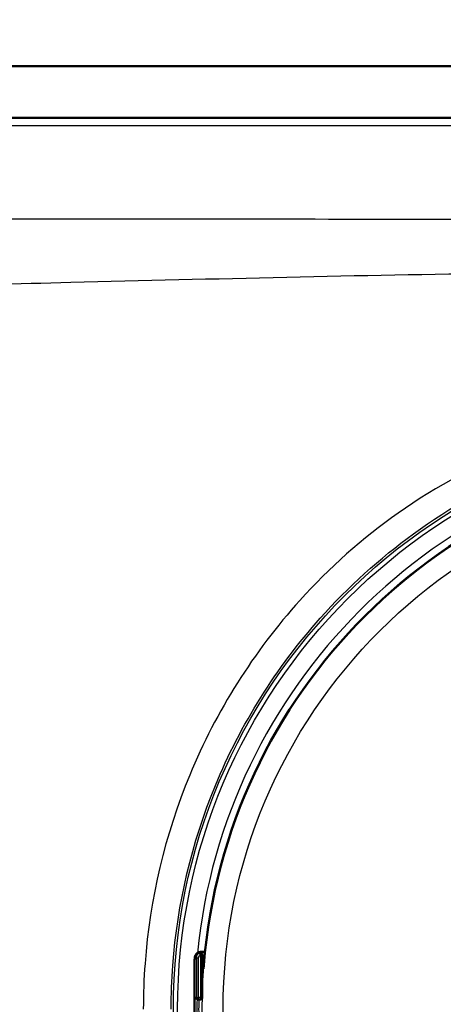
# Paper-space layout 'DT_5' of a CAD drawing. Units: millimetres. Extents: x 0 to 2100, y 0 to 2970.
# Drawn here: x 606 to 649, y 1889 to 1989 of the extents above; entities that cross this region are included whole.
import ezdxf

# ---------------------------------------------------------------- set-up
doc = ezdxf.new("R2010")
doc.units = ezdxf.units.MM
doc.header["$LTSCALE"] = 10
for name, color, linetype, lineweight in [('Dimensions(ISO)', 7, 'Continuous', 25), ('Visible Edges(ISO)', 7, 'Continuous', 50), ('Visible Tangent Edges(ISO)', 7, 'Continuous', 25)]:
    doc.layers.add(name, color=color, linetype=linetype, lineweight=lineweight)
doc.styles.add('Text_5.0mm', font='arial.ttf', dxfattribs={"width": 0.9})
doc.dimstyles.new('KS-STANDARD', dxfattribs={"dimscale": 10, "dimtxt": 5, "dimasz": 2.5, "dimexe": 3.175, "dimexo": 0, "dimgap": 0.8, "dimtad": 1, "dimdec": 1, "dimrnd": 1e-08, "dimtxsty": 'Text_5.0mm', "dimcen": 0.09, "dimdle": 10, "dimclrd": 7, "dimclre": 7, "dimclrt": 7, "dimadec": 0, "dimazin": 2, "dimtfac": 0.5, "dimtdec": 4, "dimtmove": 0, "dimatfit": 3, "dimfxl": 1, "dimtolj": 1, "dimlwd": 25, "dimlwe": 25, "dimarcsym": 0})

# ---------------------------------------------------------------- blocks, each defined once
blk = doc.blocks.new('*D3')
at = {"layer": 'Defpoints', "color": 0, "linetype": 'Continuous', "transparency": 16777216}
for p in [(400.16, 2088.61), (400.16, 1953.12), (962.16, 1953.12)]:
    blk.add_point(p, dxfattribs=at)
at = {"layer": 'Dimensions(ISO)', "color": 7, "linetype": 'Continuous', "lineweight": 25, "transparency": 16777216}
for p, q in [((400.16, 1953.12), (400.16, 2120.36)), ((962.16, 1953.12), (962.16, 2120.36)), ((937.16, 2088.61), (425.16, 2088.61))]:
    blk.add_line(p, q, dxfattribs=at)
at = {"layer": 'Dimensions(ISO)', "color": 7, "linetype": 'Continuous', "transparency": 16777216}
for points in [[(425.16, 2092.77), (425.16, 2084.44), (400.16, 2088.61)], [(937.16, 2092.77), (937.16, 2084.44), (962.16, 2088.61)]]:
    blk.add_solid(points, dxfattribs=at)
at = {"layer": 'Dimensions(ISO)', "color": 7, "linetype": 'Continuous', "lineweight": 25, "transparency": 16777216, "insert": (631.68, 2122.14), "char_height": 50, "attachment_point": 4, "style": 'Text_5.0mm'}
blk.add_mtext('\\A1;562', dxfattribs=at)

psp = doc.layouts.new('DT_5')

# ---------------------------------------------------------------- linework, layer by layer
at = {"layer": 'Visible Edges(ISO)'}
for p, q in [((431.161, 1984.116), (931.161, 1984.116)), ((931.131, 1978.85), (431.191, 1978.85)), ((624.361, 1893.893), (624.309, 1893.893)), ((624.509, 1893.947), (624.409, 1893.947)), ((624.836, 1893.947), (624.509, 1893.947)), ((624.561, 1889.316), (624.561, 1893.693)), ((623.762, 1892.447), (623.762, 1883.785)), ((624.703, 1892.487), (624.561, 1892.487)), ((624.041, 1889.116), (624.162, 1889.116)), ((624.162, 1889.116), (624.361, 1889.116))]:
    psp.add_line(p, q, dxfattribs=at)
for centre, radius, start, end in [((681.161, 1888.116), 56.626, 94.54627, 175.45373), ((624.361, 1893.693), 0.2, 0, 90), ((624.361, 1889.316), 0.2, 270, 0)]:
    psp.add_arc(centre, radius, start, end, dxfattribs=at)
for centre, major_axis, ratio, start_param, end_param in [((624.509, 1893.347), (0, 0.6), 0.9986295, 0, 0.5235988), ((624.309, 1893.693), (-0.1, 0.173), 0.9993145, 5.7595865, 6.2831853)]:
    psp.add_ellipse(centre, major_axis=major_axis, ratio=ratio, start_param=start_param, end_param=end_param, dxfattribs=at)
for points, knots in [([(623.762, 1892.447), (623.762, 1892.551), (623.763, 1892.656), (623.767, 1892.852), (623.769, 1892.946), (623.776, 1893.114), (623.781, 1893.19), (623.789, 1893.292), (623.792, 1893.326), (623.8, 1893.385), (623.804, 1893.411), (623.814, 1893.458), (623.819, 1893.479), (623.836, 1893.537), (623.851, 1893.577), (623.887, 1893.649), (623.908, 1893.681), (623.961, 1893.75), (623.997, 1893.787), (624.086, 1893.856), (624.141, 1893.888), (624.26, 1893.931), (624.325, 1893.944), (624.395, 1893.947), (624.402, 1893.947), (624.409, 1893.947)], [0, 0, 0, 0, 0.03125424, 0.03125424, 0.06205631, 0.06205631, 0.09385377, 0.09385377, 0.11215263, 0.11215263, 0.12586969, 0.12586969, 0.1351267, 0.1351267, 0.14902565, 0.14902565, 0.16060251, 0.16060251, 0.17588251, 0.17588251, 0.19469409, 0.19469409, 0.2139782, 0.2139782, 0.21605307, 0.21605307, 0.21605307, 0.21605307]), ([(624.672, 1892.238), (624.672, 1892.238), (624.672, 1892.239), (624.673, 1892.245), (624.675, 1892.252), (624.679, 1892.275), (624.682, 1892.294), (624.688, 1892.342), (624.691, 1892.373), (624.699, 1892.441), (624.703, 1892.48), (624.709, 1892.548), (624.711, 1892.576), (624.713, 1892.605)], [0.019765287, 0.019765287, 0.019765287, 0.019765287, 0.022905793, 0.022905793, 0.029801543, 0.029801543, 0.040160222, 0.040160222, 0.052161782, 0.052161782, 0.064649813, 0.064649813, 0.073300466, 0.073300466, 0.073300466, 0.073300466])]:
    psp.add_open_spline(points, degree=3, knots=knots, dxfattribs=at)
at = {"layer": 'Visible Tangent Edges(ISO)'}
for p, q in [((431.191, 1978.052), (931.131, 1978.052)), ((623.81, 1893.347), (623.962, 1893.347)), ((623.962, 1893.347), (624.172, 1893.347)), ((623.962, 1893.347), (623.962, 1889.316)), ((624.172, 1889.316), (624.172, 1893.347)), ((624.209, 1893.866), (624.261, 1893.866)), ((624.561, 1893.693), (624.372, 1893.693)), ((624.372, 1893.693), (624.372, 1889.316)), ((623.763, 1892.447), (623.762, 1892.447)), ((623.763, 1883.785), (623.763, 1892.447)), ((624.736, 1892.887), (624.561, 1892.887)), ((624.713, 1892.605), (624.713, 1892.605)), ((623.962, 1889.316), (623.841, 1889.316)), ((623.962, 1889.316), (624.172, 1889.316)), ((624.372, 1889.316), (624.172, 1889.316)), ((624.372, 1889.316), (624.561, 1889.316))]:
    psp.add_line(p, q, dxfattribs=at)
for radius in [59.548, 59.114, 56.606, 54.484]:
    psp.add_circle((681.161, 1888.116), radius, dxfattribs=at)
for radius, start, end in [(57.386, 95.72016, 174.27984), (56.626, 94.54627, 175.45373)]:
    psp.add_arc((681.161, 1888.116), radius, start, end, dxfattribs=at)
for centre, major_axis, ratio, start_param, end_param in [((623.81, 1892.447), (0, 0.9), 0.052336, 0, 1.5707963), ((624.409, 1893.347), (0, 0.6), 0.9986295, 0, 1.5707963), ((624.561, 1893.347), (0, -0.6), 0.9986295, 3.6651914, 4.712389), ((624.572, 1893.347), (0, 0.4), 0.9986295, 0.5235988, 1.5707963), ((624.361, 1893.693), (-0.1, 0.173), 0.9993145, 5.7595865, 6.2831853), ((624.361, 1893.693), (-0.1, 0.173), 0.0453243, 4.6861911, 6.2569874), ((624.757, 1892.213), (-0.0993, -0.012), 0.9645145, 5.5149018, 6.083644), ((623.841, 1888.116), (0, 1.2), 0.052336, 0, 3.1415927), ((624.041, 1889.316), (0, -0.2), 0.9986295, 4.712389, 6.2831853), ((624.162, 1889.316), (0, -0.2), 0.9986295, 4.712389, 6.2831853), ((624.041, 1888.116), (0, -1), 0.052336, 3.1415927, 6.2831853), ((624.162, 1889.316), (0, -0.2), 0.052336, 0, 1.5707963), ((624.241, 1888.116), (0, 1), 0.052336, 0, 3.1415927), ((624.361, 1889.316), (0, -0.2), 0.052336, 0, 1.5707963)]:
    psp.add_ellipse(centre, major_axis=major_axis, ratio=ratio, start_param=start_param, end_param=end_param, dxfattribs=at)
for points, knots in [([(921.742, 1968.663), (916.265, 1968.65), (910.788, 1968.638), (902.587, 1968.622), (899.864, 1968.617), (893.827, 1968.608), (890.513, 1968.604), (886.22, 1968.601), (885.242, 1968.6), (882.345, 1968.6), (880.428, 1968.6), (862.061, 1968.601), (845.612, 1968.599), (819.544, 1968.589), (809.924, 1968.584), (788.624, 1968.571), (776.944, 1968.561), (752.122, 1968.537), (738.982, 1968.523), (718.394, 1968.506), (710.948, 1968.501), (696.055, 1968.494), (688.608, 1968.493), (672.517, 1968.493), (663.874, 1968.495), (640.604, 1968.506), (625.979, 1968.521), (600.567, 1968.546), (589.778, 1968.557), (568.201, 1968.574), (557.412, 1968.582), (525.686, 1968.597), (504.749, 1968.602), (482.746, 1968.6), (481.681, 1968.6), (479.41, 1968.6), (478.204, 1968.6), (475.428, 1968.601), (473.857, 1968.602), (468.754, 1968.607), (465.222, 1968.613), (454.652, 1968.631), (447.616, 1968.647), (440.58, 1968.663)], [-48.1233652, -48.1233652, -48.1233652, -48.1233652, -46.4787098, -46.4787098, -45.661337, -45.661337, -44.6669705, -44.6669705, -44.3733291, -44.3733291, -43.7980542, -43.7980542, -38.8633771, -38.8633771, -35.9773495, -35.9773495, -32.4728197, -32.4728197, -28.5297224, -28.5297224, -26.2957025, -26.2957025, -24.0616826, -24.0616826, -21.4685966, -21.4685966, -17.0804297, -17.0804297, -13.8434203, -13.8434203, -10.606411, -10.606411, -4.3253111, -4.3253111, -4.0056203, -4.0056203, -3.6440131, -3.6440131, -3.1726593, -3.1726593, -2.1127773, -2.1127773, 0, 0, 0, 0]), ([(440.142, 1959.194), (447.198, 1959.254), (454.26, 1959.33), (464.924, 1959.648), (468.497, 1959.791), (473.703, 1960.149), (475.313, 1960.285), (478.157, 1960.52), (479.39, 1960.616), (481.693, 1960.724), (482.764, 1960.745), (504.724, 1960.65), (525.631, 1960.713), (557.302, 1961.033), (568.071, 1961.186), (589.615, 1961.587), (600.389, 1961.838), (625.806, 1962.463), (640.47, 1962.838), (663.822, 1963.165), (672.498, 1963.225), (688.625, 1963.225), (696.098, 1963.181), (711.043, 1963), (718.516, 1962.864), (739.156, 1962.418), (752.304, 1962.062), (777.103, 1961.496), (788.762, 1961.273), (810.025, 1960.974), (819.628, 1960.876), (845.653, 1960.696), (862.078, 1960.67), (880.408, 1960.748), (882.352, 1960.659), (885.316, 1960.428), (886.32, 1960.34), (890.716, 1959.981), (894.084, 1959.791), (900.189, 1959.555), (902.934, 1959.481), (911.19, 1959.302), (916.687, 1959.241), (922.18, 1959.194)], [0, 0, 0, 0, 2.1127773, 2.1127773, 3.1726593, 3.1726593, 3.6440131, 3.6440131, 4.0056203, 4.0056203, 4.3253111, 4.3253111, 10.606411, 10.606411, 13.8434203, 13.8434203, 17.0804297, 17.0804297, 21.4685966, 21.4685966, 24.0616826, 24.0616826, 26.2957025, 26.2957025, 28.5297224, 28.5297224, 32.4728197, 32.4728197, 35.9773495, 35.9773495, 38.8633771, 38.8633771, 43.7980542, 43.7980542, 44.3733291, 44.3733291, 44.6669705, 44.6669705, 45.661337, 45.661337, 46.4787098, 46.4787098, 48.1233652, 48.1233652, 48.1233652, 48.1233652]), ([(743.764, 1888.116), (743.764, 1893.474), (743.072, 1898.831), (739.849, 1911.086), (736.731, 1917.827), (728.683, 1929.329), (723.916, 1934.207), (715.486, 1940.328), (712.281, 1942.22), (706.276, 1945.017), (703.529, 1946.044), (697.555, 1947.789), (694.314, 1948.453), (687.768, 1949.331), (684.463, 1949.546), (676.611, 1949.546), (672.053, 1949.142), (664.049, 1947.625), (660.567, 1946.669), (652.713, 1943.682), (648.432, 1941.398), (640.842, 1936.044), (637.482, 1933.052), (629.778, 1924.507), (625.974, 1918.461), (620.764, 1905.856), (619.223, 1899.354), (618.616, 1891.224), (618.558, 1889.67), (618.558, 1888.116)], [0, 0, 0, 0, 1.611345, 1.611345, 3.8116286, 3.8116286, 5.8385856, 5.8385856, 6.9604103, 6.9604103, 7.8505527, 7.8505527, 8.8565336, 8.8565336, 9.8625144, 9.8625144, 11.2489581, 11.2489581, 12.3455365, 12.3455365, 13.805518, 13.805518, 15.1539255, 15.1539255, 17.2728749, 17.2728749, 19.2577345, 19.2577345, 19.7250577, 19.7250577, 19.7250577, 19.7250577]), ([(621.39, 1888.116), (621.39, 1889.6), (621.445, 1891.083), (622.024, 1898.847), (623.494, 1905.055), (628.455, 1917.101), (632.075, 1922.883), (639.399, 1931.102), (642.591, 1933.991), (649.803, 1939.233), (653.868, 1941.522), (661.349, 1944.663), (664.675, 1945.731), (672.359, 1947.476), (676.759, 1947.973), (684.355, 1947.973), (687.548, 1947.712), (693.85, 1946.68), (696.958, 1945.909), (702.665, 1944), (705.28, 1942.914), (710.992, 1940.058), (714.036, 1938.182), (722.045, 1932.2), (726.575, 1927.514), (734.231, 1916.492), (737.2, 1910.051), (740.272, 1898.347), (740.932, 1893.231), (740.932, 1888.116)], [-19.7250577, -19.7250577, -19.7250577, -19.7250577, -19.2577345, -19.2577345, -17.2728749, -17.2728749, -15.1539255, -15.1539255, -13.805518, -13.805518, -12.3455365, -12.3455365, -11.2489581, -11.2489581, -9.8625144, -9.8625144, -8.8565336, -8.8565336, -7.8505527, -7.8505527, -6.9604103, -6.9604103, -5.8385856, -5.8385856, -3.8116286, -3.8116286, -1.611345, -1.611345, 0, 0, 0, 0]), ([(624.658, 1892.221), (624.659, 1892.214), (624.66, 1892.209), (624.663, 1892.205), (624.665, 1892.208), (624.672, 1892.231), (624.676, 1892.255), (624.687, 1892.329), (624.693, 1892.387), (624.705, 1892.5), (624.709, 1892.552), (624.713, 1892.605)], [0, 0, 0, 0, 0.007791328, 0.007791328, 0.020257452, 0.020257452, 0.036463413, 0.036463413, 0.057531162, 0.057531162, 0.073300466, 0.073300466, 0.073300466, 0.073300466])]:
    psp.add_open_spline(points, degree=3, knots=knots, dxfattribs=at)
psp.add_open_spline([(624.626, 1892.487), (624.637, 1892.398), (624.647, 1892.31), (624.658, 1892.221)], degree=3, dxfattribs=at)

# ---------------------------------------------------------------- dimensions: what is measured, and where the dimension line sits
at = {"layer": 'Dimensions(ISO)', "color": 7, "linetype": 'Continuous', "lineweight": 25}
dim = psp.add_linear_dim(base=(400.161, 2088.608), p1=(962.161, 1953.116), p2=(400.161, 1953.116), angle=180, dimstyle='KS-STANDARD', override={"dimgap": 0.8, "dimdec": 1, "dimtol": 0, "dimlim": 0, "dimtp": 0, "dimtm": 0, "dimtdec": 4, "dimtofl": 0, "dimatfit": 1}, dxfattribs=at)
dim.commit()
dim.dimension.update_dxf_attribs({"geometry": '*D3', "text_midpoint": (681.161, 2088.608), "dimtype": 160})

doc.saveas('drawing.dxf')
